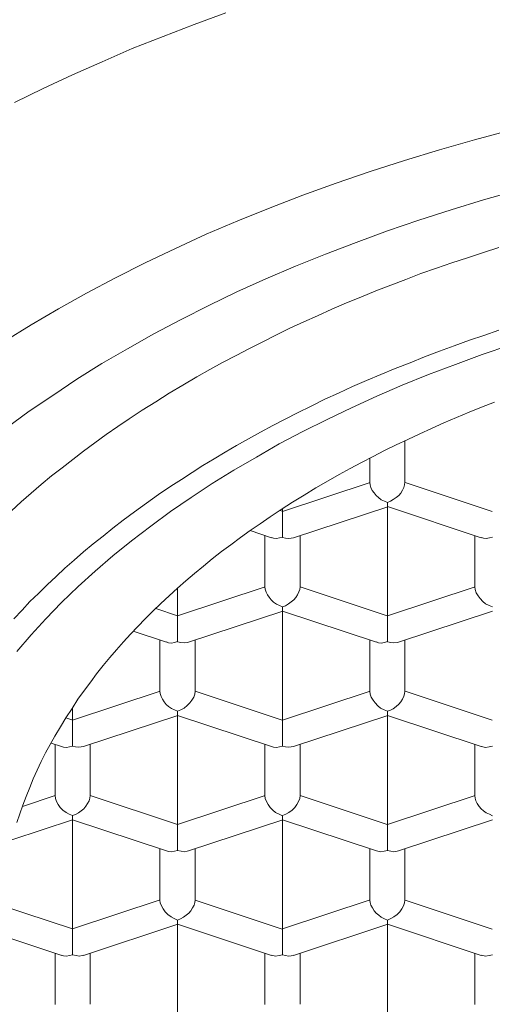
# Model space of a CAD drawing. Units: millimetres. Extents: x 31139 to 32161, y 4525 to 5050.
# Drawn here: x 31591 to 31594, y 4882 to 4889 of the extents above; entities that cross this region are included whole.
import ezdxf

# ---------------------------------------------------------------- set-up
doc = ezdxf.new("R2010")
doc.units = ezdxf.units.MM
doc.header["$LTSCALE"] = 10
doc.layers.add('細線', color=7, linetype='Continuous', lineweight=9)

msp = doc.modelspace()

# ---------------------------------------------------------------- linework, layer by layer
at = {"layer": '細線'}
for points in [[(31592.5412, 4888.872), (31592.3143, 4888.7882), (31592.0924, 4888.7018), (31591.8704, 4888.6155), (31591.6559, 4888.5218), (31591.4438, 4888.4281), (31591.2342, 4888.3319), (31591.0295, 4888.2308)], [(31594.5753, 4888.0328), (31594.3189, 4887.9638), (31594.0674, 4887.8923), (31593.8183, 4887.8158), (31593.5717, 4887.7394), (31593.33, 4887.6555), (31593.0908, 4887.5692), (31592.8566, 4887.478), (31592.6272, 4887.3868), (31592.4003, 4887.2906), (31592.1809, 4887.1895), (31591.9639, 4887.0859), (31591.7518, 4886.9799), (31591.5447, 4886.8689), (31591.3449, 4886.7579), (31591.1477, 4886.6421), (31590.9553, 4886.5237)], [(31594.6204, 4887.6018), (31594.3837, 4887.5352), (31594.1519, 4887.4637), (31593.9201, 4887.3897), (31593.6957, 4887.3133), (31593.4738, 4887.2319), (31593.2543, 4887.1481), (31593.0397, 4887.0617), (31592.8277, 4886.9705), (31592.6205, 4886.8793), (31592.4183, 4886.7806), (31592.2211, 4886.682), (31592.0263, 4886.5784), (31591.8388, 4886.4724), (31591.6539, 4886.3664), (31591.4764, 4886.2554), (31591.3037, 4886.1395), (31591.1336, 4886.0261), (31590.9708, 4885.9052)], [(31591.0088, 4885.3146), (31591.0779, 4885.3787), (31591.1494, 4885.4404), (31591.2209, 4885.502), (31591.2949, 4885.5637), (31591.3713, 4885.6228), (31591.4478, 4885.682), (31591.5242, 4885.7412), (31591.6031, 4885.8004), (31591.6845, 4885.8596), (31591.7683, 4885.9163), (31591.8497, 4885.973), (31591.9434, 4886.0347), (31592.0396, 4886.0939), (31592.1358, 4886.1555), (31592.2344, 4886.2122), (31592.333, 4886.2714), (31592.4267, 4886.3232), (31592.518, 4886.375), (31592.6141, 4886.4243), (31592.7103, 4886.4736), (31592.8065, 4886.5229), (31592.9027, 4886.5723), (31592.9988, 4886.6191), (31593.0975, 4886.6635), (31593.1961, 4886.7079), (31593.2997, 4886.7547), (31593.4033, 4886.7991), (31593.5068, 4886.841), (31593.6129, 4886.8854), (31593.7214, 4886.9273), (31593.8274, 4886.9668), (31593.9359, 4887.0087), (31594.0469, 4887.0482), (31594.1578, 4887.0851), (31594.2688, 4887.1221), (31594.3822, 4887.1591), (31594.4932, 4887.1961)], [(31594.4918, 4886.6045), (31594.3857, 4886.5675), (31594.2821, 4886.533), (31594.1736, 4886.4936), (31594.0676, 4886.4541), (31593.9615, 4886.4147), (31593.858, 4886.3728), (31593.752, 4886.3308), (31593.6484, 4886.2889), (31593.5473, 4886.2445), (31593.4462, 4886.2026), (31593.3475, 4886.1558), (31593.2489, 4886.1114), (31593.1503, 4886.062), (31593.0541, 4886.0152), (31592.9653, 4885.9683), (31592.8766, 4885.9239), (31592.7878, 4885.8771), (31592.7039, 4885.8302), (31592.6176, 4885.7809), (31592.5363, 4885.7341), (31592.4573, 4885.6872), (31592.376, 4885.6379), (31592.2995, 4885.5886), (31592.2231, 4885.5393), (31592.1466, 4885.4899), (31592.0603, 4885.4308), (31591.974, 4885.3691), (31591.8877, 4885.3074), (31591.8063, 4885.2483), (31591.7324, 4885.1916), (31591.6633, 4885.1349), (31591.5918, 4885.0781), (31591.5227, 4885.0214), (31591.4562, 4884.9622), (31591.3896, 4884.9055), (31591.3279, 4884.8463), (31591.2638, 4884.7871), (31591.2022, 4884.7255), (31591.1405, 4884.6663), (31591.0838, 4884.6046), (31591.0246, 4884.543)], [(31591.0475, 4884.3105), (31591.1486, 4884.4288), (31591.2547, 4884.5447), (31591.3657, 4884.6606), (31591.484, 4884.7741), (31591.6073, 4884.885), (31591.7331, 4884.9935), (31591.8662, 4885.0996), (31592.0043, 4885.2056), (31592.1449, 4885.3092), (31592.2928, 4885.4103), (31592.4433, 4885.5089), (31592.5986, 4885.6051), (31592.7589, 4885.6988), (31592.9217, 4885.7925), (31593.0918, 4885.8813), (31593.2644, 4885.9676), (31593.4395, 4886.0514), (31593.6195, 4886.1328), (31593.802, 4886.2117), (31593.9894, 4886.2882), (31594.1818, 4886.3597), (31594.3741, 4886.4312), (31594.5714, 4886.4977)], [(31591.0473, 4883.0901), (31591.067, 4883.1517), (31591.0892, 4883.2134), (31591.1139, 4883.275), (31591.1385, 4883.3392), (31591.1632, 4883.4008), (31591.1928, 4883.4624), (31591.2199, 4883.5241), (31591.252, 4883.5857), (31591.284, 4883.6449), (31591.3185, 4883.7066), (31591.358, 4883.7732), (31591.3974, 4883.8373), (31591.4418, 4883.9038), (31591.4837, 4883.9704), (31591.5306, 4884.0346), (31591.575, 4884.0937), (31591.6169, 4884.1504), (31591.6638, 4884.2096), (31591.7106, 4884.2663), (31591.7599, 4884.323), (31591.8093, 4884.3798), (31591.8586, 4884.434), (31591.9104, 4884.4883), (31591.9646, 4884.5425), (31592.0189, 4884.5992), (31592.0756, 4884.6535), (31592.1348, 4884.7077), (31592.194, 4884.762), (31592.2556, 4884.8138), (31592.3172, 4884.868), (31592.3813, 4884.9198), (31592.443, 4884.9716), (31592.5096, 4885.0234), (31592.5762, 4885.0727), (31592.6452, 4885.1245), (31592.7143, 4885.1738), (31592.7858, 4885.2231), (31592.8573, 4885.2725), (31592.9362, 4885.3242), (31593.0176, 4885.376), (31593.1014, 4885.4278), (31593.1853, 4885.4796), (31593.2716, 4885.5289), (31593.3505, 4885.5733), (31593.4294, 4885.6177), (31593.5108, 4885.6596), (31593.5946, 4885.704), (31593.676, 4885.7459), (31593.7598, 4885.7854), (31593.8412, 4885.8248), (31593.9275, 4885.8643), (31594.0114, 4885.9037), (31594.1001, 4885.9432), (31594.1889, 4885.9802), (31594.2801, 4886.0196), (31594.3689, 4886.0542), (31594.4626, 4886.0911)], [(31593.8218, 4885.8159), (31593.8218, 4885.5176)], [(31593.5712, 4885.6917), (31593.5712, 4885.519)], [(31593.5712, 4885.5186), (31593.5712, 4885.6912)], [(31592.9456, 4885.3112), (31593.572, 4885.5183)], [(31593.6967, 4885.3745), (31593.6745, 4885.3844), (31593.6523, 4885.3943), (31593.6326, 4885.409), (31593.6153, 4885.4238), (31593.6005, 4885.4436), (31593.5882, 4885.4608), (31593.5783, 4885.4806), (31593.5734, 4885.5003), (31593.5709, 4885.5176)], [(31593.8218, 4885.5186), (31593.8193, 4885.5013), (31593.8143, 4885.4815), (31593.8045, 4885.4618), (31593.7921, 4885.4421), (31593.7774, 4885.4248), (31593.7576, 4885.4101), (31593.7379, 4885.3953), (31593.7182, 4885.3829), (31593.696, 4885.3755)], [(31593.822, 4885.518), (31594.4458, 4885.3109)], [(31593.6967, 4885.3745), (31593.6967, 4885.3622), (31593.6967, 4885.3523), (31593.6967, 4885.3474), (31593.6967, 4885.3449)], [(31592.9266, 4885.3173), (31592.9463, 4885.3124)], [(31592.9464, 4885.3302), (31592.9464, 4885.3104)], [(31592.9464, 4885.3109), (31592.9464, 4885.2912), (31592.9464, 4885.2714), (31592.9464, 4885.2492), (31592.9464, 4885.2246), (31592.9464, 4885.2024), (31592.9464, 4885.1802), (31592.9464, 4885.1605), (31592.9464, 4885.1408), (31592.9464, 4885.1259)], [(31593.0248, 4885.1225), (31593.698, 4885.3444)], [(31593.6967, 4885.345), (31593.6967, 4884.5657)], [(31593.6967, 4885.345), (31594.3674, 4885.123)], [(31592.714, 4885.1733), (31592.8669, 4885.1215)], [(31592.8206, 4885.138), (31592.8206, 4884.7731)], [(31592.8206, 4884.7728), (31592.8206, 4885.1378)], [(31592.9464, 4885.126), (31592.9242, 4885.121), (31592.902, 4885.1161), (31592.8822, 4885.1186), (31592.8674, 4885.1235)], [(31593.0248, 4885.1225), (31593.0075, 4885.12), (31592.9877, 4885.1175), (31592.968, 4885.12), (31592.9458, 4885.125)], [(31593.0714, 4885.138), (31593.0714, 4884.7731)], [(31594.3216, 4884.7728), (31594.3216, 4885.1378)], [(31594.4474, 4885.126), (31594.4252, 4885.121), (31594.403, 4885.1161), (31594.3832, 4885.1186), (31594.3684, 4885.1235)], [(31592.1952, 4884.5655), (31592.8215, 4884.7726)], [(31592.1957, 4884.7625), (31592.1957, 4884.5652)], [(31592.9464, 4884.6288), (31592.9242, 4884.6387), (31592.902, 4884.6486), (31592.8822, 4884.6633), (31592.865, 4884.6781), (31592.8502, 4884.6979), (31592.8378, 4884.7151), (31592.828, 4884.7349), (31592.8231, 4884.7546), (31592.8206, 4884.7719)], [(31593.0714, 4884.7728), (31593.0689, 4884.7531), (31593.0639, 4884.7358), (31593.0541, 4884.7161), (31593.0417, 4884.6964), (31593.027, 4884.6791), (31593.0072, 4884.6643), (31592.99, 4884.6495), (31592.9678, 4884.6372), (31592.9456, 4884.6298)], [(31593.0714, 4884.7723), (31593.6952, 4884.5652)], [(31593.6962, 4884.5655), (31594.3226, 4884.7726)], [(31594.4474, 4884.6288), (31594.4227, 4884.6387), (31594.398, 4884.651), (31594.3783, 4884.6683), (31594.3585, 4884.688), (31594.3438, 4884.7077), (31594.3314, 4884.7299), (31594.324, 4884.7521), (31594.3216, 4884.7719)], [(31592.0391, 4884.617), (31592.1945, 4884.5652)], [(31592.2741, 4884.3771), (31592.9473, 4884.599)], [(31592.9464, 4884.6288), (31592.9464, 4884.614), (31592.9464, 4884.6042), (31592.9464, 4884.5992)], [(31592.9464, 4884.5993), (31592.9464, 4883.82)], [(31592.9464, 4884.5993), (31593.6171, 4884.3773)], [(31593.7751, 4884.3771), (31594.4483, 4884.599)], [(31592.1957, 4884.5655), (31592.1957, 4884.5457), (31592.1957, 4884.526), (31592.1957, 4884.5038), (31592.1957, 4884.4792), (31592.1957, 4884.457), (31592.1957, 4884.4348), (31592.1957, 4884.415), (31592.1957, 4884.3953), (31592.1957, 4884.3805)], [(31593.6967, 4884.5655), (31593.6967, 4884.5457), (31593.6967, 4884.526), (31593.6967, 4884.5038), (31593.6967, 4884.4792), (31593.6967, 4884.457), (31593.6967, 4884.4348), (31593.6967, 4884.415), (31593.6967, 4884.3953), (31593.6967, 4884.3805)], [(31591.8793, 4884.4552), (31592.116, 4884.3763)], [(31592.0699, 4884.3923), (31592.0699, 4884.0274)], [(31592.0699, 4884.0274), (31592.0699, 4884.3923)], [(31592.1957, 4884.3805), (31592.1735, 4884.3756), (31592.1513, 4884.3706), (31592.1316, 4884.3731), (31592.1168, 4884.3781)], [(31592.2741, 4884.3771), (31592.2642, 4884.3746), (31592.2421, 4884.3721), (31592.2199, 4884.3746), (31592.1952, 4884.3795)], [(31592.3207, 4884.3923), (31592.3207, 4884.0274)], [(31593.5712, 4884.0274), (31593.5712, 4884.3923)], [(31593.6967, 4884.3805), (31593.6745, 4884.3756), (31593.6523, 4884.3706), (31593.6326, 4884.3731), (31593.6178, 4884.3781)], [(31593.7751, 4884.3771), (31593.7652, 4884.3746), (31593.7431, 4884.3721), (31593.7209, 4884.3746), (31593.6962, 4884.3795)], [(31593.8218, 4884.3923), (31593.8218, 4884.0274)], [(31591.4446, 4883.8198), (31592.0709, 4884.0269)], [(31592.1957, 4883.8834), (31592.1735, 4883.8933), (31592.1513, 4883.9031), (31592.1316, 4883.9179), (31592.1143, 4883.9327), (31592.0995, 4883.95), (31592.0872, 4883.9697), (31592.0773, 4883.9894), (31592.0724, 4884.0092), (31592.0699, 4884.0264)], [(31592.3207, 4884.0274), (31592.3182, 4884.0052), (31592.3108, 4883.983), (31592.2985, 4883.9633), (31592.2837, 4883.9435), (31592.264, 4883.9238), (31592.2418, 4883.9065), (31592.2196, 4883.8942), (31592.1949, 4883.8843)], [(31592.3207, 4884.0266), (31592.9446, 4883.8195)], [(31592.9456, 4883.8198), (31593.572, 4884.0269)], [(31593.6967, 4883.8834), (31593.672, 4883.8933), (31593.6474, 4883.9056), (31593.6276, 4883.9228), (31593.6079, 4883.9426), (31593.5931, 4883.9623), (31593.5808, 4883.9845), (31593.5734, 4884.0067), (31593.5709, 4884.0264)], [(31593.8218, 4884.0274), (31593.8193, 4884.0076), (31593.8143, 4883.9904), (31593.8045, 4883.9707), (31593.7921, 4883.9509), (31593.7774, 4883.9337), (31593.7576, 4883.9164), (31593.7379, 4883.9016), (31593.7182, 4883.8918), (31593.696, 4883.8843)], [(31593.822, 4884.0266), (31594.4458, 4883.8195)], [(31591.4451, 4883.9103), (31591.4451, 4883.819)], [(31592.1957, 4883.8834), (31592.1957, 4883.8711), (31592.1957, 4883.8612), (31592.1957, 4883.8538)], [(31593.6967, 4883.8834), (31593.6967, 4883.8686), (31593.6967, 4883.8587), (31593.6967, 4883.8538)], [(31591.3965, 4883.836), (31591.4458, 4883.8188)], [(31591.4451, 4883.8198), (31591.4451, 4883.7976), (31591.4451, 4883.7754), (31591.4451, 4883.7482), (31591.4451, 4883.7236), (31591.4451, 4883.6989), (31591.4451, 4883.6743), (31591.4451, 4883.6521), (31591.4451, 4883.6348)], [(31591.5235, 4883.6314), (31592.1967, 4883.8533)], [(31592.1957, 4883.8538), (31592.1957, 4883.0745)], [(31592.1957, 4883.8538), (31592.8664, 4883.6318)], [(31592.9464, 4883.8198), (31592.9464, 4883.8), (31592.9464, 4883.7803), (31592.9464, 4883.7581), (31592.9464, 4883.7335), (31592.9464, 4883.7113), (31592.9464, 4883.6891), (31592.9464, 4883.6693), (31592.9464, 4883.6496), (31592.9464, 4883.6348)], [(31593.0248, 4883.6314), (31593.698, 4883.8533)], [(31593.6967, 4883.8538), (31593.6967, 4883.0745)], [(31593.6967, 4883.8538), (31594.3674, 4883.6318)], [(31591.2912, 4883.656), (31591.3652, 4883.6313)], [(31591.3195, 4883.2812), (31591.3195, 4883.6462)], [(31591.4451, 4883.6348), (31591.4229, 4883.6299), (31591.4007, 4883.6249), (31591.3809, 4883.6274), (31591.3661, 4883.6324)], [(31591.5235, 4883.6314), (31591.5062, 4883.6289), (31591.4865, 4883.6264), (31591.4667, 4883.6289), (31591.4445, 4883.6338)], [(31591.5701, 4883.6469), (31591.5701, 4883.2819)], [(31592.8206, 4883.2812), (31592.8206, 4883.6462)], [(31592.9464, 4883.6348), (31592.9242, 4883.6299), (31592.902, 4883.6249), (31592.8822, 4883.6274), (31592.8674, 4883.6324)], [(31593.0248, 4883.6314), (31593.0075, 4883.6289), (31592.9877, 4883.6264), (31592.968, 4883.6289), (31592.9458, 4883.6338)], [(31593.0714, 4883.6469), (31593.0714, 4883.2819)], [(31594.3216, 4883.2812), (31594.3216, 4883.6462)], [(31594.4474, 4883.6348), (31594.4227, 4883.6299), (31594.398, 4883.6249), (31594.3783, 4883.6299), (31594.3684, 4883.6324)], [(31591.086, 4883.2043), (31591.3203, 4883.2807)], [(31591.3195, 4883.2812), (31591.322, 4883.2615), (31591.3294, 4883.2393), (31591.3417, 4883.2171), (31591.3565, 4883.1973), (31591.3762, 4883.1776), (31591.3984, 4883.1604), (31591.4206, 4883.1481), (31591.4453, 4883.1382)], [(31591.5701, 4883.2812), (31591.5676, 4883.2639), (31591.5627, 4883.2442), (31591.5528, 4883.2245), (31591.5405, 4883.2048), (31591.5257, 4883.1875), (31591.506, 4883.1727), (31591.4862, 4883.1579), (31591.4665, 4883.1456), (31591.4443, 4883.1382)], [(31591.5703, 4883.2812), (31592.1942, 4883.074)], [(31592.1952, 4883.0743), (31592.8215, 4883.2814)], [(31592.9464, 4883.1377), (31592.9217, 4883.1476), (31592.897, 4883.1599), (31592.8773, 4883.1771), (31592.8576, 4883.1969), (31592.8428, 4883.2166), (31592.8304, 4883.2388), (31592.8231, 4883.261), (31592.8206, 4883.2807)], [(31593.0714, 4883.2812), (31593.0689, 4883.2615), (31593.0615, 4883.2393), (31593.0492, 4883.2171), (31593.0343, 4883.1973), (31593.0146, 4883.1776), (31592.9924, 4883.1604), (31592.9703, 4883.1481), (31592.9456, 4883.1382)], [(31593.0714, 4883.2812), (31593.6952, 4883.074)], [(31593.6962, 4883.0743), (31594.3226, 4883.2814)], [(31594.4474, 4883.1377), (31594.4252, 4883.1476), (31594.403, 4883.1574), (31594.3832, 4883.1722), (31594.366, 4883.187), (31594.3512, 4883.2043), (31594.3388, 4883.224), (31594.329, 4883.2437), (31594.324, 4883.2635), (31594.3216, 4883.2807)], [(31591.0111, 4882.9648), (31591.4451, 4883.1078)], [(31591.4451, 4883.1377), (31591.4451, 4883.1254), (31591.4451, 4883.1155), (31591.4451, 4883.1081)], [(31591.4451, 4883.1081), (31591.4451, 4882.3288)], [(31591.4451, 4883.1081), (31592.1158, 4882.8861)], [(31592.2741, 4882.8857), (31592.9473, 4883.1076)], [(31592.9464, 4883.1377), (31592.9464, 4883.1254), (31592.9464, 4883.1155), (31592.9464, 4883.1081)], [(31592.9464, 4883.1081), (31592.9464, 4882.3288)], [(31592.9464, 4883.1081), (31593.6171, 4882.8861)], [(31593.7751, 4882.8857), (31594.4483, 4883.1076)], [(31592.1957, 4883.0743), (31592.1957, 4883.0545), (31592.1957, 4883.0348), (31592.1957, 4883.0126), (31592.1957, 4882.988), (31592.1957, 4882.9658), (31592.1957, 4882.9436), (31592.1957, 4882.9239), (31592.1957, 4882.9042), (31592.1957, 4882.8893)], [(31593.6967, 4883.0743), (31593.6967, 4883.0545), (31593.6967, 4883.0348), (31593.6967, 4883.0126), (31593.6967, 4882.988), (31593.6967, 4882.9658), (31593.6967, 4882.9436), (31593.6967, 4882.9239), (31593.6967, 4882.9042), (31593.6967, 4882.8893)], [(31592.0699, 4882.9012), (31592.0699, 4882.5362)], [(31592.0699, 4882.5355), (31592.0699, 4882.9005)], [(31592.3207, 4882.9012), (31592.3207, 4882.5362)], [(31593.5712, 4882.5355), (31593.5712, 4882.9005)], [(31593.8218, 4882.9012), (31593.8218, 4882.5362)], [(31592.1957, 4882.8891), (31592.1735, 4882.8841), (31592.1513, 4882.8792), (31592.1316, 4882.8817), (31592.1168, 4882.8866)], [(31592.1957, 4882.8891), (31592.2203, 4882.8841), (31592.2425, 4882.8792), (31592.2647, 4882.8841), (31592.2746, 4882.8866)], [(31593.6967, 4882.8891), (31593.672, 4882.8841), (31593.6474, 4882.8792), (31593.6276, 4882.8841), (31593.6178, 4882.8866)], [(31593.7751, 4882.8857), (31593.7652, 4882.8832), (31593.7431, 4882.8807), (31593.7209, 4882.8832), (31593.6962, 4882.8881)], [(31590.9292, 4882.4995), (31591.4446, 4882.3294)], [(31591.4446, 4882.3286), (31592.0709, 4882.5357)], [(31592.0699, 4882.5355), (31592.0724, 4882.5158), (31592.0798, 4882.4936), (31592.0921, 4882.4714), (31592.1069, 4882.4516), (31592.1266, 4882.4319), (31592.1488, 4882.4147), (31592.171, 4882.4024), (31592.1957, 4882.3925)], [(31592.3207, 4882.5355), (31592.3182, 4882.5182), (31592.3133, 4882.4985), (31592.3035, 4882.4788), (31592.2911, 4882.4591), (31592.2763, 4882.4418), (31592.2566, 4882.427), (31592.2369, 4882.4122), (31592.2171, 4882.3999), (31592.1949, 4882.3925)], [(31592.3207, 4882.5355), (31592.9446, 4882.3283)], [(31592.9456, 4882.3286), (31593.572, 4882.5357)], [(31593.5712, 4882.5355), (31593.5736, 4882.5182), (31593.5786, 4882.4985), (31593.5884, 4882.4788), (31593.6008, 4882.4591), (31593.6156, 4882.4418), (31593.6353, 4882.427), (31593.6525, 4882.4122), (31593.6747, 4882.3999), (31593.6969, 4882.3925)], [(31593.8218, 4882.5355), (31593.8193, 4882.5158), (31593.8119, 4882.4936), (31593.7996, 4882.4714), (31593.7847, 4882.4516), (31593.765, 4882.4319), (31593.7428, 4882.4147), (31593.7207, 4882.4024), (31593.696, 4882.3925)], [(31593.822, 4882.5355), (31594.4458, 4882.3283)], [(31591.5235, 4882.1402), (31592.1967, 4882.3621)], [(31592.1957, 4882.3922), (31592.1957, 4882.3774), (31592.1957, 4882.3675), (31592.1957, 4882.3626)], [(31592.1957, 4882.3624), (31592.1957, 4881.5831)], [(31592.1957, 4882.3624), (31592.8664, 4882.1404)], [(31593.0248, 4882.1402), (31593.698, 4882.3621)], [(31593.6967, 4882.3922), (31593.6967, 4882.3799), (31593.6967, 4882.37), (31593.6967, 4882.3626)], [(31593.6967, 4882.3624), (31593.6967, 4881.5831)], [(31593.6967, 4882.3624), (31594.3674, 4882.1404)], [(31590.9233, 4882.287), (31591.3671, 4882.139)], [(31591.4451, 4882.3286), (31591.4451, 4882.3064), (31591.4451, 4882.2842), (31591.4451, 4882.2571), (31591.4451, 4882.2324), (31591.4451, 4882.2077), (31591.4451, 4882.1831), (31591.4451, 4882.1609), (31591.4451, 4882.1436)], [(31592.9464, 4882.3286), (31592.9464, 4882.3064), (31592.9464, 4882.2842), (31592.9464, 4882.2571), (31592.9464, 4882.2324), (31592.9464, 4882.2077), (31592.9464, 4882.1831), (31592.9464, 4882.1609), (31592.9464, 4882.1436)], [(31591.3195, 4881.7898), (31591.3195, 4882.1548)], [(31591.4451, 4882.1437), (31591.4229, 4882.1387), (31591.4007, 4882.1338), (31591.3809, 4882.1363), (31591.3661, 4882.1412)], [(31591.4451, 4882.1437), (31591.4697, 4882.1387), (31591.4919, 4882.1338), (31591.5141, 4882.1387), (31591.524, 4882.1412)], [(31591.5701, 4882.1557), (31591.5701, 4881.7908)], [(31592.8206, 4881.7898), (31592.8206, 4882.1548)], [(31592.9464, 4882.1437), (31592.9217, 4882.1387), (31592.897, 4882.1338), (31592.8773, 4882.1387), (31592.8674, 4882.1412)], [(31592.9464, 4882.1437), (31592.9685, 4882.1387), (31592.9883, 4882.1338), (31593.008, 4882.1363), (31593.0253, 4882.1412)], [(31593.0714, 4882.1557), (31593.0714, 4881.7908)], [(31594.3216, 4881.7898), (31594.3216, 4882.1548)], [(31594.4474, 4882.1437), (31594.4227, 4882.1387), (31594.398, 4882.1338), (31594.3783, 4882.1387), (31594.3684, 4882.1412)]]:
    msp.add_lwpolyline(points, dxfattribs=at)

doc.saveas('drawing.dxf')
